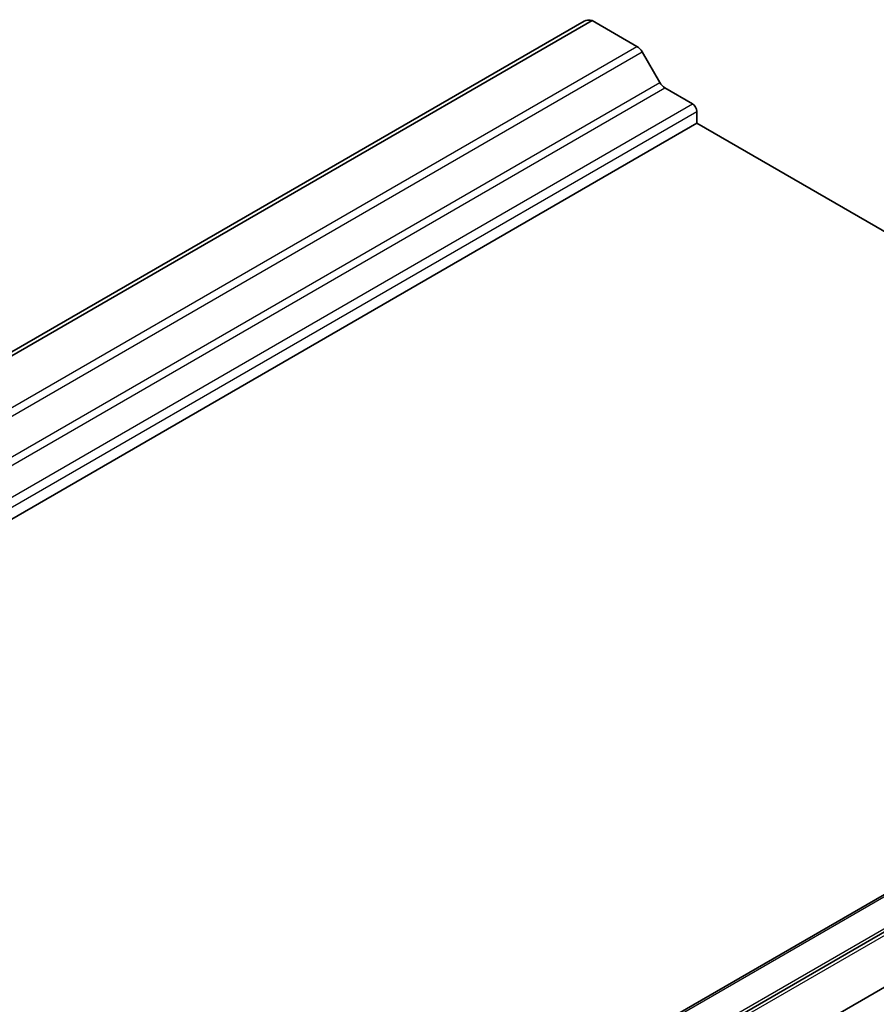
# Model space of a CAD drawing. Units: millimetres. Extents: x 22 to 2593, y 12 to 574.
# Drawn here: x 387 to 429, y 243 to 290 of the extents above; entities that cross this region are included whole.
import ezdxf

# ---------------------------------------------------------------- set-up
doc = ezdxf.new("R2010")
doc.units = ezdxf.units.MM
doc.header["$LTSCALE"] = 1.5
doc.layers.add('Visible (ISO)', color=7, linetype='Continuous', lineweight=35)
doc.layers.add('Visible Narrow (ISO)', color=7, linetype='Continuous', lineweight=25)

msp = doc.modelspace()

# ---------------------------------------------------------------- linework, layer by layer
at = {"layer": 'Visible (ISO)'}
for p, q in [((344.3652, 249.9063), (414.3687, 290.3229)), ((344.7517, 249.9384), (414.7553, 290.355)), ((416.9332, 289.0975), (414.7553, 290.355)), ((418.0367, 287.3552), (417.1832, 288.8336)), ((419.6252, 286.3186), (418.2867, 287.0913)), ((419.8373, 285.3796), (419.8373, 285.9511)), ((349.8338, 244.963), (419.8373, 285.3796)), ((456.7312, 264.0789), (419.8373, 285.3796)), ((387.3726, 224.0347), (457.3761, 264.4513)), ((389.9646, 223.7151), (459.9682, 264.1317)), ((392.3925, 222.433), (462.396, 262.8495))]:
    msp.add_line(p, q, dxfattribs=at)
for centre, major_axis, start_param, end_param in [((414.9679, 289.2851), (-0.5992, 1.0378), 5.7514003, 6.2831853), ((416.9332, 288.6893), (-0.25, 0.433), 4.712389, 5.4977871), ((418.2867, 287.4996), (-0.25, 0.433), 1.5707963, 2.3561945), ((419.6252, 286.0736), (-0.15, 0.2598), 3.9269908, 5.4977871)]:
    msp.add_ellipse(centre, major_axis=major_axis, ratio=0.5773503, start_param=start_param, end_param=end_param, dxfattribs=at)
at = {"layer": 'Visible Narrow (ISO)'}
for p, q in [((346.9296, 248.681), (416.9332, 289.0975)), ((347.1796, 248.4171), (417.1832, 288.8336)), ((348.0332, 246.9387), (418.0367, 287.3552)), ((348.2832, 246.6747), (418.2867, 287.0913)), ((349.6216, 245.902), (419.6252, 286.3186)), ((349.8338, 245.5346), (419.8373, 285.9511)), ((387.5226, 224.0199), (457.5261, 264.4365)), ((390.2146, 223.6904), (460.2182, 264.107)), ((388.861, 223.2471), (458.8646, 263.6637))]:
    msp.add_line(p, q, dxfattribs=at)

doc.saveas('drawing.dxf')
